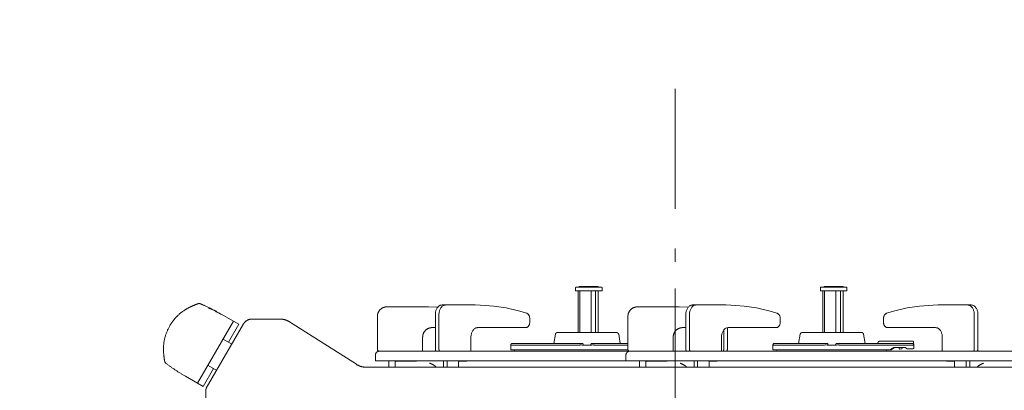
# Model space of a CAD drawing. Units: millimetres. Extents: x 55913 to 63977, y -1380 to 4142.
# Drawn here: x 62530 to 63052, y 659 to 855 of the extents above; entities that cross this region are included whole.
import ezdxf

# ---------------------------------------------------------------- set-up
doc = ezdxf.new("R2010")
doc.units = ezdxf.units.MM
doc.header["$LTSCALE"] = 101.6
doc.header["$PDMODE"] = 1
doc.header["$PDSIZE"] = -2
doc.linetypes.add('破線の種類-6', pattern=[1.04164, 0.625, -0.20828, 0.06943, -0.13893])
doc.layers.get('0').update_dxf_attribs({"lineweight": 15})
doc.layers.get('DEFPOINTS').update_dxf_attribs({"color": 254, "lineweight": 15})
doc.layers.add('001', color=7, linetype='Continuous', lineweight=18)
doc.layers.add('一般', color=7, linetype='Continuous', lineweight=5)
doc.styles.add('ＭＳ ゴシック', font='txt', dxfattribs={"bigfont": '\x82l\x82r \x83S\x83V\x83b\x83N'})
doc.dimstyles.new('(H)', dxfattribs={"dimtxt": 48.868217, "dimasz": 10.014893, "dimexe": 0, "dimexo": 40, "dimgap": 0.05, "dimtad": 1, "dimdec": 1, "dimdsep": 46, "dimtxsty": 'ＭＳ ゴシック', "dimblk": 'DOT', "dimblk1": 'DOT', "dimblk2": 'DOT', "dimcen": 0, "dimazin": 0, "dimtfac": 0.8, "dimtdec": 1, "dimtix": 1, "dimtmove": 0, "dimatfit": 0, "dimldrblk": 'DOT', "dimfxl": 1, "dimfrac": 2, "dimtolj": 1, "dimarcsym": 0})

# ---------------------------------------------------------------- blocks, each defined once
blk = doc.blocks.new('_DOT')
at = {"color": 0, "linetype": 'ByBlock', "lineweight": -2}
blk.add_line((-0.5, 0), (-1, 0), dxfattribs=at)
at = {"color": 0, "linetype": 'ByBlock', "const_width": 0.5}
blk.add_lwpolyline([(-0.25, 0, 1), (0.25, 0, 1)], format="xyb", close=True, dxfattribs=at)
blk = doc.blocks.new('*D62')
at = {"layer": 'DEFPOINTS', "color": 0}
for p in [(62060, 2058.71), (62573.1, 2058.71), (62565.55, -201.29)]:
    blk.add_point(p, dxfattribs=at)
at = {"layer": '一般', "color": 0, "linetype": 'Continuous', "lineweight": -2}
for p, q in [((62533.1, 2058.71), (62060, 2058.71)), ((62060, -191.28), (62060, 2048.69)), ((62525.55, -201.29), (62060, -201.29))]:
    blk.add_line(p, q, dxfattribs=at)
at = {"layer": '一般', "color": 0, "lineweight": -2, "xscale": 10.014892578125, "yscale": 10.014892578125, "zscale": 10.014892578125}
for p, rotation in [((62060, 2058.71), 90), ((62060, -201.29), 270)]:
    blk.add_blockref('_DOT', p, dxfattribs=dict(at, rotation=rotation))
at = {"layer": '一般', "color": 0, "lineweight": 15, "insert": (62034.57, 928.71), "char_height": 48.8682, "attachment_point": 5, "rotation": 90, "style": 'ＭＳ ゴシック'}
blk.add_mtext('\\A1;CH=2260', dxfattribs=at)
blk = doc.blocks.new('グループ-30')
at = {"layer": '001', "color": 7, "lineweight": 15}
for p, q in [((62824.94, 713.35), (62824.94, 711.65)), ((62824.94, 711.65), (62825.04, 711.65)), ((62825.04, 711.65), (62825.36, 711.65)), ((62825.24, 713.65), (62825.34, 713.65)), ((62825.34, 713.65), (62825.64, 713.65)), ((62825.36, 711.65), (62825.88, 711.65)), ((62825.64, 713.65), (62826.14, 713.65)), ((62825.88, 711.65), (62826.58, 711.65)), ((62826.14, 713.65), (62826.81, 713.65)), ((62826.24, 711.65), (62826.24, 689.49)), ((62826.58, 711.65), (62827.44, 711.65)), ((62826.81, 713.65), (62827.63, 713.65)), ((62827.04, 713.95), (62827.15, 713.95)), ((62827.13, 689.49), (62827.13, 711.65)), ((62827.15, 713.95), (62827.46, 713.95)), ((62827.44, 711.65), (62828.44, 711.65)), ((62827.46, 713.95), (62827.98, 713.95)), ((62827.63, 713.65), (62828.59, 713.65)), ((62827.98, 713.95), (62828.66, 713.95)), ((62828.44, 711.65), (62829.55, 711.65)), ((62828.59, 713.65), (62829.65, 713.65)), ((62828.66, 713.95), (62829.49, 713.95)), ((62829.49, 713.95), (62830.43, 713.95)), ((62829.55, 711.65), (62830.73, 711.65)), ((62829.65, 713.65), (62830.78, 713.65)), ((62830.43, 713.95), (62831.43, 713.95)), ((62830.73, 711.65), (62831.95, 711.65)), ((62830.78, 713.65), (62831.95, 713.65)), ((62831.43, 713.95), (62832.46, 713.95)), ((62831.95, 713.65), (62833.11, 713.65)), ((62831.95, 711.65), (62833.16, 711.65)), ((62832.46, 713.95), (62833.46, 713.95)), ((62833.11, 713.65), (62834.24, 713.65)), ((62833.16, 711.65), (62834.34, 711.65)), ((62833.19, 689.49), (62833.19, 711.65)), ((62833.46, 713.95), (62834.4, 713.95)), ((62834.24, 713.65), (62835.3, 713.65)), ((62834.34, 711.65), (62835.45, 711.65)), ((62834.4, 713.95), (62835.23, 713.95)), ((62835.23, 713.95), (62835.92, 713.95)), ((62835.3, 713.65), (62836.26, 713.65)), ((62835.45, 711.65), (62836.45, 711.65)), ((62835.53, 711.65), (62835.53, 689.49)), ((62835.92, 713.95), (62836.43, 713.95)), ((62836.26, 713.65), (62837.09, 713.65)), ((62836.43, 713.95), (62836.75, 713.95)), ((62836.45, 711.65), (62837.32, 711.65)), ((62836.75, 713.95), (62836.85, 713.95)), ((62836.95, 689.49), (62836.95, 711.65)), ((62837.09, 713.65), (62837.76, 713.65)), ((62837.32, 711.65), (62838.02, 711.65)), ((62837.76, 713.65), (62838.25, 713.65)), ((62838.02, 711.65), (62838.53, 711.65)), ((62838.25, 713.65), (62838.55, 713.65)), ((62838.53, 711.65), (62838.85, 711.65)), ((62838.55, 713.65), (62838.66, 713.65)), ((62838.85, 711.65), (62838.96, 711.65)), ((62838.96, 711.65), (62838.96, 713.35)), ((62954.72, 713.35), (62954.72, 711.65)), ((62954.72, 711.65), (62954.83, 711.65)), ((62954.83, 711.65), (62955.14, 711.65)), ((62955.02, 713.65), (62955.12, 713.65)), ((62955.12, 713.65), (62955.43, 713.65)), ((62955.14, 711.65), (62955.66, 711.65)), ((62955.43, 713.65), (62955.92, 713.65)), ((62955.66, 711.65), (62956.36, 711.65)), ((62955.92, 713.65), (62956.59, 713.65)), ((62956.02, 711.65), (62956.02, 689.49)), ((62956.36, 711.65), (62957.23, 711.65)), ((62956.59, 713.65), (62957.42, 713.65)), ((62956.82, 713.95), (62956.93, 713.95)), ((62956.91, 689.49), (62956.91, 711.65)), ((62956.93, 713.95), (62957.25, 713.95)), ((62957.23, 711.65), (62958.23, 711.65)), ((62957.25, 713.95), (62957.76, 713.95)), ((62957.42, 713.65), (62958.38, 713.65)), ((62957.76, 713.95), (62958.45, 713.95)), ((62958.23, 711.65), (62959.33, 711.65)), ((62958.38, 713.65), (62959.44, 713.65)), ((62958.45, 713.95), (62959.28, 713.95)), ((62959.28, 713.95), (62960.21, 713.95)), ((62959.33, 711.65), (62960.51, 711.65)), ((62959.44, 713.65), (62960.57, 713.65)), ((62960.21, 713.95), (62961.22, 713.95)), ((62960.51, 711.65), (62961.73, 711.65)), ((62960.57, 713.65), (62961.73, 713.65)), ((62961.22, 713.95), (62962.24, 713.95)), ((62961.73, 713.65), (62962.9, 713.65)), ((62961.73, 711.65), (62962.95, 711.65)), ((62962.24, 713.95), (62963.25, 713.95)), ((62962.9, 713.65), (62964.03, 713.65)), ((62962.95, 711.65), (62964.13, 711.65)), ((62962.97, 689.49), (62962.97, 711.65)), ((62963.25, 713.95), (62964.18, 713.95)), ((62964.03, 713.65), (62965.09, 713.65)), ((62964.13, 711.65), (62965.24, 711.65)), ((62964.18, 713.95), (62965.01, 713.95)), ((62965.01, 713.95), (62965.7, 713.95)), ((62965.09, 713.65), (62966.04, 713.65)), ((62965.24, 711.65), (62966.24, 711.65)), ((62965.31, 711.65), (62965.31, 689.49)), ((62965.7, 713.95), (62966.21, 713.95)), ((62966.04, 713.65), (62966.87, 713.65)), ((62966.21, 713.95), (62966.53, 713.95)), ((62966.24, 711.65), (62967.1, 711.65)), ((62966.53, 713.95), (62966.64, 713.95)), ((62966.74, 689.49), (62966.74, 711.65)), ((62966.87, 713.65), (62967.54, 713.65)), ((62967.1, 711.65), (62967.8, 711.65)), ((62967.54, 713.65), (62968.04, 713.65)), ((62967.8, 711.65), (62968.32, 711.65)), ((62968.04, 713.65), (62968.34, 713.65)), ((62968.32, 711.65), (62968.63, 711.65)), ((62968.34, 713.65), (62968.44, 713.65)), ((62968.63, 711.65), (62968.74, 711.65)), ((62968.74, 711.65), (62968.74, 713.35)), ((62643.65, 695.62), (62637.15, 699.37)), ((62747.04, 703.21), (62724.91, 703.21)), ((62751.91, 703.08), (62747.04, 703.21)), ((62754.15, 704.21), (62756.06, 704.21)), ((62756.06, 704.21), (62771.71, 704.21)), ((62771.72, 704.21), (62777.02, 704.01)), ((62879.83, 703.21), (62857.7, 703.21)), ((62884.7, 703.08), (62879.83, 703.21)), ((62886.94, 704.21), (62888.85, 704.21)), ((62888.85, 704.21), (62904.49, 704.21)), ((62904.5, 704.21), (62909.81, 704.01)), ((63017.08, 704.21), (63011.77, 704.01)), ((63032.73, 704.21), (63017.09, 704.21)), ((63032.73, 704.21), (63034.65, 704.21)), ((62643.65, 695.62), (62624.63, 662.71)), ((62648.97, 694.21), (62629.22, 660.06)), ((62646.5, 693.98), (62643.65, 695.62)), ((62668.43, 696.71), (62653.31, 696.71)), ((62708.75, 672.77), (62673.26, 695.3)), ((62719.9, 680.71), (62719.9, 698.21)), ((62750.61, 680.71), (62750.61, 699.21)), ((62752.52, 680.71), (62752.52, 699.21)), ((62800.67, 695.21), (62800.67, 696.87)), ((62852.69, 680.71), (62852.69, 698.21)), ((62883.4, 680.71), (62883.4, 699.21)), ((62885.31, 680.71), (62885.31, 699.21)), ((62933.46, 695.21), (62933.46, 696.87)), ((62988.12, 695.21), (62988.12, 696.87)), ((63036.27, 680.71), (63036.27, 699.21)), ((63038.19, 680.71), (63038.19, 699.21)), ((62646.5, 693.98), (62640.99, 684.45)), ((62748.89, 692.21), (62750.61, 692.21)), ((62773.02, 692.21), (62798.55, 692.21)), ((62815.2, 689.56), (62846.82, 689.56)), ((62881.68, 692.21), (62883.4, 692.21)), ((62903.49, 680.71), (62903.49, 690.98)), ((62905.4, 680.71), (62905.4, 692.18)), ((62905.81, 692.21), (62931.34, 692.21)), ((62944.98, 689.56), (62976.6, 689.56)), ((63015.77, 692.21), (62990.25, 692.21)), ((62642.74, 683.44), (62638.15, 686.09)), ((62743.89, 679.71), (62743.89, 687.21)), ((62769.48, 679.71), (62769.48, 687.21)), ((62791.55, 683.86), (62827.88, 683.86)), ((62814.21, 688.73), (62813.35, 683.86)), ((62852.69, 683.86), (62834.14, 683.86)), ((62847.8, 688.73), (62848.66, 683.86)), ((62876.68, 679.71), (62876.68, 687.21)), ((62902.27, 679.71), (62902.27, 687.21)), ((62930.45, 683.86), (62957.66, 683.86)), ((62944, 688.73), (62943.14, 683.86)), ((63003.25, 683.86), (62963.92, 683.86)), ((62977.59, 688.73), (62978.45, 683.86)), ((62986.24, 685.06), (62987.25, 685.06)), ((62987.94, 685.06), (62990.97, 685.06)), ((62992.44, 685.06), (63000.25, 685.06)), ((63000.25, 685.06), (63003.6, 685.06)), ((63004.1, 684.6), (63004.25, 682.86)), ((63019.32, 679.71), (63019.32, 687.21)), ((62853.69, 679.71), (62720.85, 679.71)), ((62790.55, 682.86), (62790.55, 680.5)), ((62826.74, 682.86), (62790.55, 682.86)), ((62852.69, 680.5), (62790.55, 680.5)), ((62792.62, 680.5), (62792.65, 679.71)), ((62828.92, 683.45), (62828.95, 683.31)), ((62828.93, 682.86), (62833.09, 682.86)), ((62833.07, 683.31), (62833.09, 683.45)), ((62835.28, 682.86), (62852.69, 682.86)), ((63067.94, 679.71), (62853.64, 679.71)), ((62929.45, 682.86), (62929.45, 680.5)), ((62956.52, 682.86), (62929.45, 682.86)), ((62992.14, 680.5), (62929.45, 680.5)), ((62931.52, 680.5), (62931.54, 679.71)), ((62958.71, 683.45), (62958.73, 683.31)), ((62958.71, 682.86), (62962.87, 682.86)), ((62962.85, 683.31), (62962.88, 683.45)), ((62965.06, 682.86), (62991.59, 682.86)), ((62991.62, 680.5), (62992.14, 680.5)), ((62992.14, 680.5), (62994.01, 681.76)), ((62992.57, 682.86), (63000.25, 682.86)), ((62993.63, 681.76), (63000.25, 681.76)), ((62996.51, 681.03), (62996.49, 681.3)), ((62997.85, 681.05), (62996.9, 680.76)), ((62999.96, 681.56), (62999.84, 681.76)), ((63004.25, 682.86), (63000.25, 682.86)), ((63003.75, 681.06), (63000.54, 681.06)), ((63004.25, 681.56), (63004.25, 682.86)), ((62606.63, 678.29), (62606.62, 678.28)), ((62607.14, 674.48), (62607.13, 674.47)), ((62718.85, 677.71), (62718.85, 674.71)), ((62718.85, 674.71), (62851.5, 674.71)), ((62726.01, 671.21), (62726.01, 674.71)), ((62729.32, 671.21), (62729.32, 673.81)), ((62740.28, 674.41), (62729.92, 674.41)), ((62754.93, 671.21), (62754.93, 674.71)), ((62756.84, 671.21), (62756.84, 674.71)), ((62762.93, 671.81), (62762.93, 673.81)), ((62763.36, 674.41), (62766.93, 674.41)), ((62851.64, 677.71), (62851.64, 674.71)), ((62851.64, 674.71), (63061.27, 674.71)), ((62858.8, 671.21), (62858.8, 674.71)), ((62862.11, 671.21), (62862.11, 673.81)), ((62873.07, 674.41), (62862.71, 674.41)), ((62887.72, 671.21), (62887.72, 674.71)), ((62889.63, 671.21), (62889.63, 674.71)), ((62895.72, 671.81), (62895.72, 673.81)), ((62896.14, 674.41), (62899.72, 674.41)), ((63025.44, 674.41), (63021.86, 674.41)), ((63025.87, 671.81), (63025.87, 673.81)), ((63031.96, 671.21), (63031.96, 674.71)), ((63033.87, 671.21), (63033.87, 674.71)), ((62632.98, 670.59), (62627.47, 661.07)), ((62630.14, 672.23), (62634.73, 669.58)), ((63116.51, 671.21), (62714.12, 671.21)), ((62618.12, 666.46), (62624.63, 662.71)), ((62624.63, 662.71), (62627.47, 661.07)), ((62629.02, 659.31), (62629.02, 654.41))]:
    blk.add_line(p, q, dxfattribs=at)
for points in [[(62624.59, 704.79), (62624.38, 704.71), (62624.17, 704.64), (62623.97, 704.56), (62623.76, 704.48), (62623.56, 704.4), (62623.35, 704.32), (62623.15, 704.23), (62622.94, 704.15), (62622.74, 704.07), (62622.54, 703.98), (62622.33, 703.9), (62622.13, 703.81), (62621.93, 703.72), (62621.72, 703.63), (62621.52, 703.54), (62621.32, 703.45)], [(62623.47, 704.36), (62623.54, 704.39), (62623.62, 704.42), (62623.7, 704.45), (62623.78, 704.48), (62623.86, 704.51), (62623.93, 704.54), (62624.01, 704.57), (62624.09, 704.6), (62624.17, 704.63), (62624.25, 704.66), (62624.32, 704.69), (62624.4, 704.72), (62624.48, 704.75), (62624.56, 704.78), (62624.64, 704.81), (62624.71, 704.84)], [(62625.15, 704.94), (62625.11, 704.94), (62625.07, 704.93), (62625.04, 704.92), (62625, 704.92), (62624.97, 704.91), (62624.93, 704.9), (62624.9, 704.89), (62624.86, 704.88), (62624.83, 704.87), (62624.79, 704.86), (62624.76, 704.85), (62624.72, 704.84), (62624.69, 704.83), (62624.65, 704.81), (62624.62, 704.8), (62624.59, 704.79)], [(62625.69, 704.94), (62625.65, 704.94), (62625.62, 704.94), (62625.59, 704.95), (62625.55, 704.95), (62625.52, 704.95), (62625.48, 704.95), (62625.45, 704.96), (62625.42, 704.96), (62625.38, 704.96), (62625.35, 704.96), (62625.32, 704.95), (62625.28, 704.95), (62625.25, 704.95), (62625.21, 704.95), (62625.18, 704.94), (62625.15, 704.94)], [(62626.17, 704.8), (62626.14, 704.81), (62626.11, 704.82), (62626.08, 704.83), (62626.05, 704.85), (62626.02, 704.86), (62625.99, 704.86), (62625.96, 704.87), (62625.93, 704.88), (62625.9, 704.89), (62625.87, 704.9), (62625.84, 704.91), (62625.81, 704.91), (62625.78, 704.92), (62625.75, 704.92), (62625.72, 704.93), (62625.69, 704.93)], [(62626.16, 704.8), (62626.22, 704.78), (62626.28, 704.76), (62626.33, 704.73), (62626.39, 704.71), (62626.45, 704.68), (62626.5, 704.66), (62626.56, 704.63), (62626.62, 704.61), (62626.67, 704.59), (62626.73, 704.56), (62626.79, 704.54), (62626.84, 704.51), (62626.9, 704.49), (62626.96, 704.46), (62627.01, 704.44), (62627.07, 704.41)], [(62627.33, 704.3), (62627.26, 704.33), (62627.19, 704.36), (62627.11, 704.39), (62627.04, 704.43), (62626.97, 704.46), (62626.9, 704.49), (62626.82, 704.52), (62626.75, 704.55), (62626.68, 704.58), (62626.61, 704.61), (62626.53, 704.65), (62626.46, 704.68), (62626.39, 704.71), (62626.32, 704.74), (62626.24, 704.77), (62626.17, 704.8)], [(62617.71, 701.49), (62617.66, 701.46), (62617.61, 701.43), (62617.59, 701.42), (62617.58, 701.41)], [(62617.8, 701.55), (62617.79, 701.55), (62617.79, 701.54), (62617.78, 701.54), (62617.78, 701.54), (62617.77, 701.53), (62617.77, 701.53), (62617.76, 701.53), (62617.75, 701.52), (62617.75, 701.52), (62617.74, 701.51), (62617.74, 701.51), (62617.73, 701.51), (62617.72, 701.5), (62617.72, 701.5), (62617.71, 701.5), (62617.71, 701.49)], [(62617.8, 701.55), (62617.77, 701.53), (62617.75, 701.52), (62617.73, 701.51), (62617.71, 701.5)], [(62617.8, 701.55), (62617.83, 701.57), (62617.85, 701.58), (62617.88, 701.6), (62617.91, 701.61), (62617.93, 701.63), (62617.96, 701.65), (62617.99, 701.67), (62618.02, 701.68), (62618.06, 701.7), (62618.09, 701.72), (62618.12, 701.74), (62618.15, 701.76), (62618.18, 701.78), (62618.22, 701.8), (62618.25, 701.82), (62618.29, 701.84)], [(62618.18, 701.77), (62618.28, 701.84), (62618.39, 701.9), (62618.54, 701.99), (62618.68, 702.08)], [(62618.92, 702.22), (62618.72, 702.1), (62618.53, 701.99), (62618.41, 701.91), (62618.29, 701.84)], [(62621.15, 703.37), (62621.01, 703.31), (62620.86, 703.24), (62620.72, 703.17), (62620.58, 703.11), (62620.44, 703.04), (62620.3, 702.97), (62620.16, 702.9), (62620.02, 702.82), (62619.88, 702.75), (62619.74, 702.68), (62619.6, 702.6), (62619.46, 702.53), (62619.33, 702.45), (62619.19, 702.37), (62619.05, 702.3), (62618.92, 702.22)], [(62621.15, 703.37), (62621.17, 703.38), (62621.19, 703.39), (62621.22, 703.4), (62621.24, 703.42), (62621.26, 703.43), (62621.28, 703.44), (62621.31, 703.45), (62621.33, 703.46), (62621.35, 703.47), (62621.37, 703.48), (62621.39, 703.49), (62621.42, 703.5), (62621.44, 703.51), (62621.46, 703.52), (62621.48, 703.53), (62621.51, 703.54)], [(62621.15, 703.37), (62621.16, 703.38), (62621.17, 703.38), (62621.18, 703.39), (62621.19, 703.39), (62621.2, 703.4), (62621.21, 703.4), (62621.22, 703.41), (62621.24, 703.41), (62621.25, 703.42), (62621.26, 703.42), (62621.27, 703.43), (62621.28, 703.43), (62621.29, 703.44), (62621.3, 703.44), (62621.31, 703.45), (62621.32, 703.45)], [(62621.51, 703.54), (62621.63, 703.59), (62621.75, 703.64), (62621.87, 703.7), (62621.99, 703.75), (62622.12, 703.8), (62622.24, 703.86), (62622.36, 703.91), (62622.48, 703.96), (62622.61, 704.01), (62622.73, 704.06), (62622.85, 704.11), (62622.97, 704.16), (62623.1, 704.21), (62623.22, 704.26), (62623.34, 704.31), (62623.47, 704.36)], [(62634.53, 700.83), (62634.47, 700.85), (62634.41, 700.88), (62634.23, 700.97), (62634.06, 701.06), (62633.83, 701.17), (62633.6, 701.29), (62633.48, 701.35), (62633.36, 701.41), (62633.24, 701.47), (62633.12, 701.54), (62632.17, 702.02), (62631.21, 702.5), (62629.28, 703.41), (62627.33, 704.3)], [(62627.47, 704.24), (62627.52, 704.22), (62627.56, 704.2), (62627.61, 704.18), (62627.66, 704.16), (62627.71, 704.13), (62627.75, 704.11), (62627.8, 704.09), (62627.85, 704.07), (62627.9, 704.05), (62627.94, 704.03), (62627.99, 704.01), (62628.04, 703.99), (62628.09, 703.97), (62628.13, 703.94), (62628.18, 703.92), (62628.23, 703.9)], [(62628.23, 703.9), (62629.95, 703.1), (62631.65, 702.28), (62632.08, 702.07), (62632.5, 701.86), (62632.92, 701.64), (62633.34, 701.42), (62633.7, 701.24), (62634.05, 701.06), (62634.23, 700.97), (62634.41, 700.88), (62634.47, 700.86), (62634.53, 700.83)], [(62630.31, 702.6), (62630.36, 702.58), (62630.41, 702.56), (62630.46, 702.54), (62630.5, 702.52), (62630.55, 702.49), (62630.6, 702.47), (62630.65, 702.45), (62630.69, 702.43), (62630.74, 702.41), (62630.79, 702.39), (62630.84, 702.37), (62630.88, 702.35), (62630.93, 702.33), (62630.98, 702.3), (62631.02, 702.28), (62631.07, 702.26)], [(62631.07, 702.26), (62631.09, 702.25), (62631.11, 702.25), (62631.13, 702.24), (62631.15, 702.23), (62631.16, 702.22), (62631.18, 702.21), (62631.2, 702.2), (62631.22, 702.19), (62631.24, 702.19), (62631.25, 702.18), (62631.27, 702.17), (62631.29, 702.16), (62631.31, 702.15), (62631.33, 702.14), (62631.35, 702.14), (62631.36, 702.13)], [(62637.12, 699.31), (62637.01, 699.36), (62636.9, 699.42), (62636.67, 699.53), (62636.44, 699.65), (62636.32, 699.71), (62636.21, 699.77), (62636.09, 699.83), (62635.97, 699.9), (62635.02, 700.38), (62634.06, 700.86), (62632.94, 701.39), (62631.83, 701.91)], [(62634.15, 700.81), (62634.32, 700.73), (62634.5, 700.64), (62634.92, 700.43), (62635.35, 700.22), (62635.77, 700), (62636.19, 699.78), (62636.54, 699.6), (62636.89, 699.42), (62636.98, 699.38), (62637.06, 699.33)], [(62754.15, 704.21), (62753.89, 704.19), (62753.54, 704.13), (62753.22, 704.04), (62752.94, 703.91), (62752.65, 703.74), (62752.38, 703.54), (62752.11, 703.3), (62751.87, 703.04), (62751.64, 702.74), (62751.44, 702.42), (62751.25, 702.07), (62751.08, 701.71), (62750.94, 701.31), (62750.82, 700.92), (62750.73, 700.52), (62750.66, 700.08), (62750.62, 699.57), (62750.61, 699.21)], [(62756.06, 704.21), (62755.8, 704.19), (62755.45, 704.13), (62755.13, 704.04), (62754.85, 703.91), (62754.57, 703.74), (62754.29, 703.54), (62754.03, 703.3), (62753.79, 703.04), (62753.56, 702.74), (62753.35, 702.42), (62753.16, 702.07), (62753, 701.71), (62752.85, 701.31), (62752.74, 700.92), (62752.64, 700.52), (62752.58, 700.08), (62752.54, 699.57), (62752.52, 699.21)], [(62799.05, 699.79), (62794.65, 701.15), (62788.12, 702.71), (62781.55, 703.66), (62777.02, 704.01)], [(62800.67, 696.87), (62800.66, 697.11), (62800.63, 697.44), (62800.59, 697.73), (62800.52, 697.99), (62800.44, 698.24), (62800.34, 698.49), (62800.22, 698.72), (62800.09, 698.94), (62799.94, 699.14), (62799.78, 699.31), (62799.63, 699.46), (62799.43, 699.6), (62799.22, 699.72), (62799.05, 699.79)], [(62886.94, 704.21), (62886.68, 704.19), (62886.32, 704.13), (62886, 704.04), (62885.73, 703.91), (62885.44, 703.74), (62885.17, 703.54), (62884.9, 703.3), (62884.66, 703.04), (62884.43, 702.74), (62884.23, 702.42), (62884.04, 702.07), (62883.87, 701.71), (62883.73, 701.31), (62883.61, 700.92), (62883.52, 700.52), (62883.45, 700.08), (62883.41, 699.57), (62883.4, 699.21)], [(62888.85, 704.21), (62888.59, 704.19), (62888.24, 704.13), (62887.92, 704.04), (62887.64, 703.91), (62887.35, 703.74), (62887.08, 703.54), (62886.81, 703.3), (62886.57, 703.04), (62886.34, 702.74), (62886.14, 702.42), (62885.95, 702.07), (62885.78, 701.71), (62885.64, 701.31), (62885.52, 700.92), (62885.43, 700.52), (62885.36, 700.08), (62885.32, 699.57), (62885.31, 699.21)], [(62931.84, 699.79), (62927.44, 701.15), (62920.9, 702.71), (62914.34, 703.66), (62909.81, 704.01)], [(62933.46, 696.87), (62933.45, 697.11), (62933.42, 697.44), (62933.38, 697.73), (62933.31, 697.99), (62933.23, 698.24), (62933.12, 698.49), (62933.01, 698.72), (62932.88, 698.94), (62932.73, 699.14), (62932.57, 699.31), (62932.41, 699.46), (62932.22, 699.6), (62932, 699.72), (62931.84, 699.79)], [(62989.74, 699.79), (62989.58, 699.72), (62989.36, 699.6), (62989.17, 699.46), (62989.01, 699.31), (62988.86, 699.14), (62988.71, 698.94), (62988.57, 698.72), (62988.46, 698.49), (62988.36, 698.24), (62988.28, 697.99), (62988.21, 697.73), (62988.16, 697.44), (62988.13, 697.11), (62988.12, 696.87)], [(63011.77, 704.01), (63007.24, 703.66), (63000.68, 702.71), (62994.14, 701.15), (62989.74, 699.79)], [(63036.27, 699.21), (63036.26, 699.57), (63036.22, 700.08), (63036.15, 700.52), (63036.06, 700.92), (63035.94, 701.31), (63035.8, 701.71), (63035.64, 702.07), (63035.45, 702.42), (63035.24, 702.74), (63035.01, 703.04), (63034.77, 703.3), (63034.5, 703.54), (63034.23, 703.74), (63033.95, 703.91), (63033.67, 704.04), (63033.35, 704.13), (63032.99, 704.19), (63032.73, 704.21)], [(63038.19, 699.21), (63038.17, 699.57), (63038.13, 700.08), (63038.07, 700.52), (63037.97, 700.92), (63037.86, 701.31), (63037.71, 701.71), (63037.55, 702.07), (63037.36, 702.42), (63037.15, 702.74), (63036.92, 703.04), (63036.68, 703.3), (63036.42, 703.54), (63036.14, 703.74), (63035.86, 703.91), (63035.58, 704.04), (63035.26, 704.13), (63034.91, 704.19), (63034.65, 704.21)], [(62798.55, 692.21), (62798.7, 692.22), (62798.92, 692.25), (62799.11, 692.31), (62799.28, 692.39), (62799.45, 692.49), (62799.61, 692.61), (62799.77, 692.75), (62799.91, 692.91), (62800.05, 693.09), (62800.18, 693.28), (62800.29, 693.49), (62800.39, 693.71), (62800.47, 693.95), (62800.54, 694.18), (62800.6, 694.42), (62800.64, 694.69), (62800.67, 694.99), (62800.67, 695.21)], [(62931.34, 692.21), (62931.49, 692.22), (62931.71, 692.25), (62931.9, 692.31), (62932.06, 692.39), (62932.23, 692.49), (62932.4, 692.61), (62932.56, 692.75), (62932.7, 692.91), (62932.84, 693.09), (62932.96, 693.28), (62933.08, 693.49), (62933.18, 693.71), (62933.26, 693.95), (62933.33, 694.18), (62933.39, 694.42), (62933.43, 694.69), (62933.45, 694.99), (62933.46, 695.21)], [(62988.12, 695.21), (62988.13, 694.99), (62988.16, 694.69), (62988.2, 694.42), (62988.25, 694.18), (62988.32, 693.95), (62988.41, 693.71), (62988.51, 693.49), (62988.62, 693.28), (62988.74, 693.09), (62988.88, 692.91), (62989.03, 692.75), (62989.19, 692.61), (62989.35, 692.49), (62989.52, 692.39), (62989.69, 692.31), (62989.88, 692.25), (62990.09, 692.22), (62990.25, 692.21)], [(62773.02, 692.21), (62772.76, 692.19), (62772.41, 692.13), (62772.09, 692.04), (62771.81, 691.91), (62771.53, 691.74), (62771.25, 691.54), (62770.99, 691.3), (62770.75, 691.04), (62770.52, 690.74), (62770.31, 690.42), (62770.12, 690.07), (62769.96, 689.71), (62769.81, 689.31), (62769.69, 688.92), (62769.6, 688.52), (62769.53, 688.08), (62769.49, 687.57), (62769.48, 687.21)], [(62905.81, 692.21), (62905.55, 692.19), (62905.19, 692.13), (62904.88, 692.04), (62904.6, 691.91), (62904.31, 691.74), (62904.04, 691.54), (62903.77, 691.3), (62903.53, 691.04), (62903.3, 690.74), (62903.1, 690.42), (62902.91, 690.07), (62902.74, 689.71), (62902.6, 689.31), (62902.48, 688.92), (62902.39, 688.52), (62902.32, 688.08), (62902.28, 687.57), (62902.27, 687.21)], [(63019.32, 687.21), (63019.3, 687.57), (63019.26, 688.08), (63019.2, 688.52), (63019.1, 688.92), (63018.98, 689.31), (63018.84, 689.71), (63018.68, 690.07), (63018.49, 690.42), (63018.28, 690.74), (63018.05, 691.04), (63017.81, 691.3), (63017.55, 691.54), (63017.27, 691.74), (63016.99, 691.91), (63016.71, 692.04), (63016.39, 692.13), (63016.04, 692.19), (63015.77, 692.21)], [(62827.88, 683.86), (62827.96, 683.86), (62828.04, 683.86), (62828.12, 683.86), (62828.2, 683.86), (62828.26, 683.86), (62828.32, 683.86), (62828.36, 683.86), (62828.4, 683.86), (62828.41, 683.86), (62828.43, 683.86)], [(62833.59, 683.86), (62833.6, 683.86), (62833.61, 683.86), (62833.65, 683.86), (62833.69, 683.86), (62833.75, 683.86), (62833.81, 683.86), (62833.89, 683.86), (62833.97, 683.86), (62834.05, 683.86), (62834.14, 683.86)], [(62957.66, 683.86), (62957.74, 683.86), (62957.83, 683.86), (62957.91, 683.86), (62957.98, 683.86), (62958.04, 683.86), (62958.1, 683.86), (62958.14, 683.86), (62958.18, 683.86), (62958.2, 683.86), (62958.21, 683.86)], [(62963.37, 683.86), (62963.38, 683.86), (62963.4, 683.86), (62963.43, 683.86), (62963.47, 683.86), (62963.53, 683.86), (62963.6, 683.86), (62963.67, 683.86), (62963.75, 683.86), (62963.84, 683.86), (62963.92, 683.86)], [(62985.36, 684.54), (62985.33, 684.49), (62985.31, 684.45), (62985.28, 684.39), (62985.25, 684.33), (62985.22, 684.27), (62985.18, 684.22), (62985.15, 684.16), (62985.12, 684.1), (62985.09, 684.04), (62985.05, 683.98), (62985.02, 683.92), (62984.99, 683.86)], [(62987.25, 685.06), (62987.33, 685.06), (62987.41, 685.06), (62987.49, 685.06), (62987.57, 685.06), (62987.65, 685.06), (62987.73, 685.06), (62987.8, 685.06), (62987.86, 685.06), (62987.9, 685.06), (62987.94, 685.06)], [(62990.97, 685.06), (62990.98, 685.06), (62990.99, 685.06), (62991.08, 685.06), (62991.18, 685.06), (62991.34, 685.06), (62991.51, 685.06), (62991.73, 685.06), (62991.95, 685.06), (62992.2, 685.06), (62992.44, 685.06)], [(62750.61, 680.71), (62750.61, 680.64), (62750.62, 680.54), (62750.63, 680.45), (62750.65, 680.37), (62750.68, 680.29), (62750.7, 680.21), (62750.74, 680.14), (62750.78, 680.07), (62750.82, 680), (62750.86, 679.94), (62750.91, 679.89), (62750.96, 679.84), (62751.02, 679.8), (62751.08, 679.77), (62751.13, 679.74), (62751.19, 679.72), (62751.27, 679.71), (62751.32, 679.71)], [(62752.52, 680.71), (62752.53, 680.63), (62752.54, 680.51), (62752.55, 680.42), (62752.58, 680.33), (62752.6, 680.24), (62752.64, 680.15), (62752.68, 680.08), (62752.73, 680), (62752.78, 679.94), (62752.84, 679.88), (62752.9, 679.83), (62752.96, 679.78), (62753.02, 679.75), (62753.09, 679.73), (62753.17, 679.71), (62753.23, 679.71)], [(62826.74, 682.86), (62826.95, 682.89), (62827.15, 682.93), (62827.4, 683.02), (62827.64, 683.11), (62827.74, 683.14), (62827.84, 683.15), (62827.94, 683.13), (62828.05, 683.11), (62828.49, 682.98), (62828.93, 682.86)], [(62828.95, 683.31), (62828.95, 683.28), (62828.97, 683.23), (62828.99, 683.19), (62829, 683.15), (62829.03, 683.11), (62829.06, 683.08), (62829.08, 683.05), (62829.12, 683.02), (62829.15, 682.99), (62829.19, 682.97), (62829.23, 682.95), (62829.27, 682.93), (62829.31, 682.92), (62829.35, 682.91), (62829.4, 682.9), (62829.44, 682.9)], [(62832.58, 682.93), (62832.62, 682.93), (62832.67, 682.94), (62832.71, 682.95), (62832.75, 682.96), (62832.79, 682.98), (62832.83, 683), (62832.87, 683.02), (62832.91, 683.05), (62832.94, 683.08), (62832.97, 683.11), (62832.99, 683.15), (62833.02, 683.18), (62833.04, 683.22), (62833.05, 683.26), (62833.07, 683.31), (62833.08, 683.35)], [(62832.58, 682.9), (62832.61, 682.9), (62832.66, 682.91), (62832.71, 682.92), (62832.75, 682.93), (62832.79, 682.95), (62832.83, 682.97), (62832.86, 682.99), (62832.9, 683.02), (62832.93, 683.05), (62832.96, 683.08), (62832.99, 683.11), (62833.01, 683.15), (62833.03, 683.19), (62833.05, 683.23), (62833.06, 683.28), (62833.07, 683.31)], [(62835.28, 682.86), (62835.07, 682.89), (62834.86, 682.93), (62834.62, 683.02), (62834.38, 683.11), (62834.28, 683.14), (62834.17, 683.15), (62834.07, 683.13), (62833.97, 683.11), (62833.53, 682.98), (62833.09, 682.86)], [(62834.76, 682.97), (62834.82, 682.94), (62834.88, 682.93), (62835.08, 682.88), (62835.28, 682.86)], [(62883.4, 680.71), (62883.4, 680.64), (62883.41, 680.54), (62883.42, 680.45), (62883.44, 680.37), (62883.46, 680.29), (62883.49, 680.21), (62883.53, 680.14), (62883.56, 680.07), (62883.6, 680), (62883.65, 679.94), (62883.7, 679.89), (62883.75, 679.84), (62883.81, 679.8), (62883.86, 679.77), (62883.92, 679.74), (62883.98, 679.72), (62884.05, 679.71), (62884.11, 679.71)], [(62885.31, 680.71), (62885.31, 680.63), (62885.32, 680.51), (62885.34, 680.42), (62885.36, 680.33), (62885.39, 680.24), (62885.43, 680.15), (62885.47, 680.08), (62885.52, 680), (62885.57, 679.94), (62885.62, 679.88), (62885.68, 679.83), (62885.75, 679.78), (62885.81, 679.75), (62885.88, 679.73), (62885.96, 679.71), (62886.02, 679.71)], [(62902.78, 679.71), (62902.83, 679.71), (62902.9, 679.72), (62902.97, 679.74), (62903.02, 679.77), (62903.08, 679.8), (62903.13, 679.84), (62903.19, 679.89), (62903.23, 679.94), (62903.28, 680), (62903.32, 680.07), (62903.36, 680.14), (62903.39, 680.21), (62903.42, 680.29), (62903.44, 680.37), (62903.46, 680.45), (62903.48, 680.54), (62903.48, 680.64), (62903.49, 680.71)], [(62904.69, 679.71), (62904.74, 679.71), (62904.81, 679.72), (62904.88, 679.74), (62904.93, 679.77), (62904.99, 679.8), (62905.04, 679.84), (62905.1, 679.89), (62905.15, 679.94), (62905.19, 680), (62905.23, 680.07), (62905.27, 680.14), (62905.3, 680.21), (62905.33, 680.29), (62905.36, 680.37), (62905.37, 680.45), (62905.39, 680.54), (62905.4, 680.64), (62905.4, 680.71)], [(62956.52, 682.86), (62956.73, 682.89), (62956.94, 682.93), (62957.18, 683.02), (62957.42, 683.11), (62957.52, 683.14), (62957.63, 683.15), (62957.73, 683.13), (62957.83, 683.11), (62958.27, 682.98), (62958.71, 682.86)], [(62958.73, 683.31), (62958.74, 683.28), (62958.75, 683.23), (62958.77, 683.19), (62958.79, 683.15), (62958.81, 683.11), (62958.84, 683.08), (62958.87, 683.05), (62958.9, 683.02), (62958.94, 682.99), (62958.97, 682.97), (62959.01, 682.95), (62959.05, 682.93), (62959.09, 682.92), (62959.14, 682.91), (62959.19, 682.9), (62959.22, 682.9)], [(62962.36, 682.9), (62962.4, 682.9), (62962.45, 682.91), (62962.49, 682.92), (62962.53, 682.93), (62962.57, 682.95), (62962.61, 682.97), (62962.65, 682.99), (62962.68, 683.02), (62962.72, 683.05), (62962.75, 683.08), (62962.77, 683.11), (62962.8, 683.15), (62962.82, 683.19), (62962.83, 683.23), (62962.85, 683.28), (62962.85, 683.31)], [(62962.37, 682.93), (62962.4, 682.93), (62962.45, 682.94), (62962.5, 682.95), (62962.54, 682.96), (62962.58, 682.98), (62962.62, 683), (62962.65, 683.02), (62962.69, 683.05), (62962.72, 683.08), (62962.75, 683.11), (62962.78, 683.15), (62962.8, 683.18), (62962.82, 683.22), (62962.84, 683.26), (62962.85, 683.31), (62962.86, 683.35)], [(62965.06, 682.86), (62964.85, 682.89), (62964.65, 682.93), (62964.4, 683.02), (62964.16, 683.11), (62964.06, 683.14), (62963.96, 683.15), (62963.86, 683.13), (62963.75, 683.11), (62963.31, 682.98), (62962.87, 682.86)], [(62964.54, 682.97), (62964.6, 682.94), (62964.66, 682.93), (62964.86, 682.88), (62965.06, 682.86)], [(62989.74, 679.71), (62989.74, 679.76), (62989.74, 679.8), (62989.75, 679.85), (62989.75, 679.89), (62989.75, 679.94), (62989.75, 679.99), (62989.75, 680.03), (62989.75, 680.08), (62989.76, 680.13), (62989.76, 680.17), (62989.76, 680.22), (62989.76, 680.27), (62989.76, 680.31), (62989.76, 680.36), (62989.77, 680.41), (62989.77, 680.45)], [(62991.59, 682.86), (62991.66, 682.85), (62991.72, 682.85), (62991.84, 682.85), (62991.95, 682.85), (62992.09, 682.85), (62992.24, 682.85), (62992.41, 682.85), (62992.57, 682.86)], [(62991.59, 682.86), (62991.59, 682.86), (62991.59, 682.86), (62991.59, 682.86), (62991.59, 682.86), (62991.59, 682.86), (62991.59, 682.86), (62991.59, 682.86), (62991.59, 682.86), (62991.59, 682.86), (62991.59, 682.86), (62991.59, 682.86), (62991.59, 682.86), (62991.59, 682.86), (62991.59, 682.86), (62991.59, 682.86), (62991.59, 682.86)], [(62991.62, 680.5), (62991.62, 680.5), (62991.61, 680.5), (62991.61, 680.51), (62991.61, 680.51), (62991.61, 680.51), (62991.61, 680.51), (62991.6, 680.51), (62991.6, 680.51), (62991.6, 680.51), (62991.6, 680.51), (62991.6, 680.51), (62991.6, 680.51), (62991.6, 680.51), (62991.59, 680.51), (62991.59, 680.51), (62991.59, 680.51)], [(62992.57, 681.06), (62992.37, 680.92), (62992.15, 680.79), (62992.02, 680.7), (62991.88, 680.62), (62991.79, 680.57), (62991.7, 680.53), (62991.66, 680.52), (62991.62, 680.5)], [(62993.63, 681.76), (62993.57, 681.71), (62993.5, 681.67), (62993.43, 681.63), (62993.37, 681.58), (62993.3, 681.54), (62993.24, 681.5), (62993.17, 681.45), (62993.1, 681.41), (62993.04, 681.36), (62992.97, 681.32), (62992.91, 681.28), (62992.84, 681.23), (62992.77, 681.19), (62992.71, 681.14), (62992.64, 681.1), (62992.57, 681.06)], [(63000.1, 681.31), (63000.05, 681.39), (63000, 681.48), (62999.98, 681.52), (62999.96, 681.56)], [(63000.54, 681.06), (63000.54, 681.06), (63000.53, 681.06), (63000.46, 681.07), (63000.38, 681.08), (63000.29, 681.12), (63000.21, 681.18), (63000.15, 681.24), (63000.1, 681.31)], [(63035.57, 679.71), (63035.62, 679.71), (63035.69, 679.72), (63035.75, 679.74), (63035.81, 679.77), (63035.87, 679.8), (63035.92, 679.84), (63035.97, 679.89), (63036.02, 679.94), (63036.07, 680), (63036.11, 680.07), (63036.15, 680.14), (63036.18, 680.21), (63036.21, 680.29), (63036.23, 680.37), (63036.25, 680.45), (63036.26, 680.54), (63036.27, 680.64), (63036.27, 680.71)], [(63037.48, 679.71), (63037.53, 679.71), (63037.6, 679.72), (63037.67, 679.74), (63037.72, 679.77), (63037.78, 679.8), (63037.83, 679.84), (63037.89, 679.89), (63037.93, 679.94), (63037.98, 680), (63038.02, 680.07), (63038.06, 680.14), (63038.09, 680.21), (63038.12, 680.29), (63038.14, 680.37), (63038.16, 680.45), (63038.18, 680.54), (63038.18, 680.64), (63038.19, 680.71)], [(62763.36, 674.41), (62763.32, 674.41), (62763.28, 674.4), (62763.24, 674.39), (62763.21, 674.37), (62763.18, 674.35), (62763.14, 674.33), (62763.11, 674.3), (62763.08, 674.27), (62763.06, 674.23), (62763.03, 674.19), (62763.01, 674.15), (62762.99, 674.11), (62762.97, 674.06), (62762.96, 674.01), (62762.95, 673.97), (62762.94, 673.91), (62762.93, 673.85), (62762.93, 673.81)], [(62766.93, 674.41), (62766.97, 674.41), (62767.02, 674.42), (62767.07, 674.44), (62767.1, 674.46), (62767.14, 674.49), (62767.18, 674.52), (62767.22, 674.56), (62767.25, 674.61), (62767.28, 674.67), (62767.3, 674.71)], [(62896.14, 674.41), (62896.11, 674.41), (62896.07, 674.4), (62896.03, 674.39), (62896, 674.37), (62895.96, 674.35), (62895.93, 674.33), (62895.9, 674.3), (62895.87, 674.27), (62895.84, 674.23), (62895.82, 674.19), (62895.8, 674.15), (62895.78, 674.11), (62895.76, 674.06), (62895.74, 674.01), (62895.73, 673.97), (62895.73, 673.91), (62895.72, 673.85), (62895.72, 673.81)], [(62899.72, 674.41), (62899.76, 674.41), (62899.81, 674.42), (62899.85, 674.44), (62899.89, 674.46), (62899.93, 674.49), (62899.97, 674.52), (62900, 674.56), (62900.04, 674.61), (62900.07, 674.67), (62900.09, 674.71)], [(63021.5, 674.71), (63021.52, 674.67), (63021.55, 674.61), (63021.58, 674.56), (63021.61, 674.52), (63021.65, 674.49), (63021.69, 674.46), (63021.73, 674.44), (63021.78, 674.42), (63021.83, 674.41), (63021.86, 674.41)], [(63025.87, 673.81), (63025.86, 673.85), (63025.86, 673.91), (63025.85, 673.97), (63025.84, 674.01), (63025.83, 674.06), (63025.81, 674.11), (63025.79, 674.15), (63025.77, 674.19), (63025.74, 674.23), (63025.71, 674.27), (63025.68, 674.3), (63025.65, 674.33), (63025.62, 674.35), (63025.59, 674.37), (63025.55, 674.39), (63025.51, 674.4), (63025.47, 674.41), (63025.44, 674.41)], [(62762.51, 671.21), (62762.54, 671.21), (62762.58, 671.22), (62762.62, 671.23), (62762.65, 671.25), (62762.69, 671.27), (62762.72, 671.29), (62762.75, 671.32), (62762.78, 671.35), (62762.81, 671.39), (62762.83, 671.42), (62762.85, 671.47), (62762.87, 671.51), (62762.89, 671.56), (62762.91, 671.6), (62762.92, 671.65), (62762.92, 671.7), (62762.93, 671.76), (62762.93, 671.81)], [(62895.29, 671.21), (62895.33, 671.21), (62895.37, 671.22), (62895.41, 671.23), (62895.44, 671.25), (62895.47, 671.27), (62895.51, 671.29), (62895.54, 671.32), (62895.57, 671.35), (62895.59, 671.39), (62895.62, 671.42), (62895.64, 671.47), (62895.66, 671.51), (62895.68, 671.56), (62895.69, 671.6), (62895.7, 671.65), (62895.71, 671.7), (62895.72, 671.76), (62895.72, 671.81)], [(63025.87, 671.81), (63025.87, 671.76), (63025.87, 671.7), (63025.88, 671.65), (63025.89, 671.6), (63025.91, 671.56), (63025.92, 671.51), (63025.94, 671.47), (63025.96, 671.42), (63025.99, 671.39), (63026.02, 671.35), (63026.05, 671.32), (63026.08, 671.29), (63026.11, 671.27), (63026.15, 671.25), (63026.18, 671.23), (63026.22, 671.22), (63026.26, 671.21), (63026.29, 671.21)]]:
    blk.add_lwpolyline(points, dxfattribs=at)
for points in [[(62824.94, 713.35), (62824.94, 713.43), (62825.02, 713.57), (62825.16, 713.65), (62825.24, 713.65)], [(62826.74, 713.65), (62826.74, 713.73), (62826.82, 713.87), (62826.96, 713.95), (62827.04, 713.95)], [(62836.85, 713.95), (62836.93, 713.95), (62837.07, 713.87), (62837.15, 713.73), (62837.15, 713.65)], [(62838.66, 713.65), (62838.74, 713.65), (62838.88, 713.57), (62838.96, 713.43), (62838.96, 713.35)], [(62954.72, 713.35), (62954.72, 713.43), (62954.8, 713.57), (62954.94, 713.65), (62955.02, 713.65)], [(62956.52, 713.65), (62956.52, 713.73), (62956.6, 713.87), (62956.74, 713.95), (62956.82, 713.95)], [(62966.64, 713.95), (62966.72, 713.95), (62966.86, 713.87), (62966.94, 713.73), (62966.94, 713.65)], [(62968.44, 713.65), (62968.52, 713.65), (62968.66, 713.57), (62968.74, 713.43), (62968.74, 713.35)], [(62606.62, 678.28), (62605.96, 685.13), (62611.86, 697.58), (62617.58, 701.42)], [(62719.9, 698.21), (62719.9, 699.55), (62721.25, 701.87), (62723.57, 703.21), (62724.91, 703.21)], [(62852.69, 698.21), (62852.69, 699.55), (62854.03, 701.87), (62856.36, 703.21), (62857.7, 703.21)], [(62648.97, 694.21), (62649.64, 695.37), (62651.96, 696.71), (62653.31, 696.71)], [(62668.43, 696.71), (62671.05, 696.71), (62673.26, 695.3)], [(62743.89, 687.21), (62743.89, 688.55), (62745.23, 690.87), (62747.55, 692.21), (62748.89, 692.21)], [(62814.21, 688.73), (62814.25, 688.97), (62814.54, 689.35), (62814.96, 689.56), (62815.2, 689.56)], [(62846.82, 689.56), (62847.05, 689.56), (62847.48, 689.35), (62847.76, 688.97), (62847.8, 688.73)], [(62876.68, 687.21), (62876.68, 688.55), (62878.02, 690.87), (62880.34, 692.21), (62881.68, 692.21)], [(62944, 688.73), (62944.04, 688.97), (62944.32, 689.35), (62944.75, 689.56), (62944.98, 689.56)], [(62976.6, 689.56), (62976.84, 689.56), (62977.26, 689.35), (62977.55, 688.97), (62977.59, 688.73)], [(62790.55, 682.86), (62790.55, 683.13), (62790.82, 683.59), (62791.28, 683.86), (62791.55, 683.86)], [(62828.43, 683.86), (62828.55, 683.86), (62828.76, 683.75), (62828.9, 683.56), (62828.92, 683.45)], [(62833.09, 683.45), (62833.12, 683.56), (62833.26, 683.75), (62833.47, 683.86), (62833.59, 683.86)], [(62929.45, 682.86), (62929.45, 683.13), (62929.72, 683.59), (62930.18, 683.86), (62930.45, 683.86)], [(62958.21, 683.86), (62958.33, 683.86), (62958.54, 683.75), (62958.69, 683.56), (62958.71, 683.45)], [(62962.88, 683.45), (62962.9, 683.56), (62963.04, 683.75), (62963.25, 683.86), (62963.37, 683.86)], [(62985.36, 684.54), (62985.49, 684.78), (62985.96, 685.06), (62986.24, 685.06)], [(63003.25, 683.86), (63003.5, 683.86), (63003.95, 683.62), (63004.22, 683.2), (63004.25, 682.95)], [(63003.6, 685.06), (63003.73, 685.06), (63003.95, 684.94), (63004.09, 684.73), (63004.1, 684.6)], [(62718.85, 677.71), (62718.85, 678.24), (62719.39, 679.17), (62720.32, 679.71), (62720.85, 679.71)], [(62720.91, 679.71), (62720.64, 679.71), (62720.17, 679.98), (62719.9, 680.44), (62719.9, 680.71)], [(62851.64, 677.71), (62851.64, 678.24), (62852.17, 679.17), (62853.1, 679.71), (62853.64, 679.71)], [(62853.69, 679.71), (62853.42, 679.71), (62852.96, 679.98), (62852.69, 680.44), (62852.69, 680.71)], [(62995.99, 681.76), (62996.11, 681.76), (62996.34, 681.64), (62996.48, 681.43), (62996.49, 681.3)], [(62996.9, 680.76), (62996.81, 680.74), (62996.63, 680.79), (62996.52, 680.93), (62996.51, 681.03)], [(62998.06, 681.31), (62998.05, 681.22), (62997.94, 681.08), (62997.85, 681.05)], [(62998.06, 681.31), (62998.07, 681.43), (62998.21, 681.64), (62998.44, 681.76), (62998.56, 681.76)], [(63004.25, 681.56), (63004.25, 681.42), (63004.12, 681.19), (63003.89, 681.06), (63003.75, 681.06)], [(62607.13, 674.47), (62606.8, 676.36), (62606.62, 678.28)], [(62607.9, 673.22), (62607.27, 673.69), (62607.13, 674.47)], [(62729.32, 673.81), (62729.32, 673.97), (62729.48, 674.25), (62729.76, 674.41), (62729.92, 674.41)], [(62740.8, 674.71), (62740.72, 674.57), (62740.44, 674.41), (62740.28, 674.41)], [(62747.55, 673.37), (62749.61, 672.72), (62751.13, 671.21)], [(62862.11, 673.81), (62862.11, 673.97), (62862.27, 674.25), (62862.54, 674.41), (62862.71, 674.41)], [(62873.59, 674.71), (62873.51, 674.57), (62873.23, 674.41), (62873.07, 674.41)], [(62880.34, 673.37), (62882.39, 672.72), (62883.92, 671.21)], [(63037.67, 671.21), (63039.19, 672.72), (63041.24, 673.37)], [(62618.12, 666.46), (62612.8, 669.52), (62607.9, 673.22)], [(62714.12, 671.21), (62711.2, 671.21), (62708.75, 672.77)], [(62629.02, 659.31), (62629.02, 659.71), (62629.22, 660.06)]]:
    blk.add_open_spline(points, degree=2, dxfattribs=at)
at = {"layer": '一般', "color": 7, "linetype": '破線の種類-6', "lineweight": 15}
blk.add_line((62877.77, 818.72), (62877.77, 565.34), dxfattribs=at)
blk = doc.blocks.new('グループ-31')
at = {"layer": '一般', "color": 7}
blk.add_blockref('グループ-30', (0, 0), dxfattribs=at)

msp = doc.modelspace()

# ---------------------------------------------------------------- block references
at = {"layer": '一般', "color": 7}
msp.add_blockref('グループ-31', (0, 0), dxfattribs=at)

# ---------------------------------------------------------------- dimensions: what is measured, and where the dimension line sits
at = {"layer": '一般', "color": 7, "linetype": 'Continuous', "lineweight": 15}
dim = msp.add_linear_dim(base=(62060, 2058.709), p1=(62565.547, -201.291), p2=(62573.102, 2058.709), angle=270, dimstyle='(H)', override={"dimgap": 1, "dimpost": 'CH=<>', "dimtxsty": 'ＭＳ ゴシック', "dimtmove": 2}, dxfattribs=at)
dim.commit()
dim.dimension.update_dxf_attribs({"geometry": '*D62', "text_midpoint": (62034.566, 928.709)})

doc.saveas('drawing.dxf')
